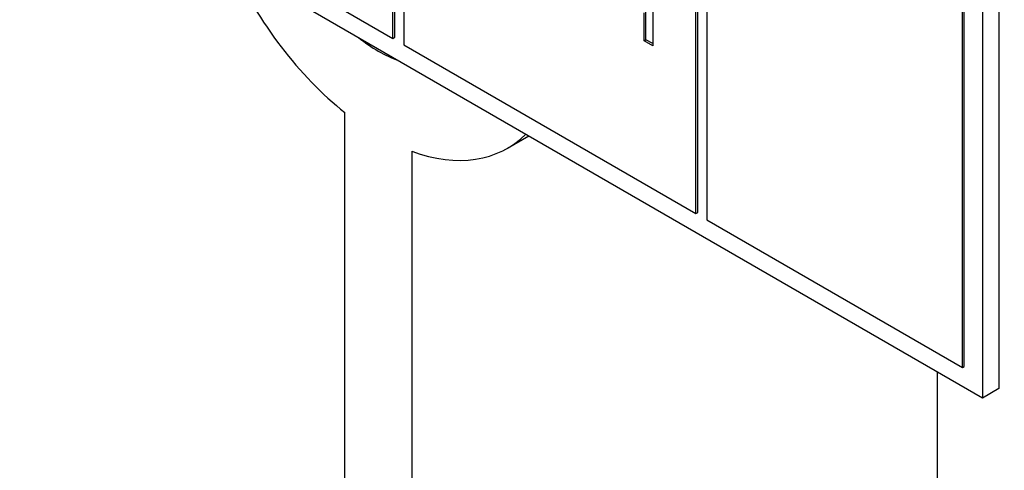
# Model space of a CAD drawing. Units: millimetres. Extents: x 466 to 6270, y 58 to 8172.
# Drawn here: x 2240 to 2252, y 6770 to 6776 of the extents above; entities that cross this region are included whole.
import ezdxf

# ---------------------------------------------------------------- set-up
doc = ezdxf.new("R2010")
doc.units = ezdxf.units.MM
doc.header["$LTSCALE"] = 30
doc.layers.add('Visible Edges(Hillmar_metric)', color=7, linetype='Continuous', lineweight=25)

msp = doc.modelspace()

# ---------------------------------------------------------------- linework, layer by layer
at = {"layer": 'Visible Edges(Hillmar_metric)'}
for p, q in [((2248.529, 6808.671), (2248.529, 6773.4596)), ((2252.0645, 6807.1401), (2252.0645, 6771.4184)), ((2251.8657, 6807.0253), (2251.8657, 6771.3035)), ((2251.6226, 6771.6735), (2251.6226, 6806.8849)), ((2251.6447, 6771.6863), (2251.6447, 6806.8977)), ((2251.8657, 6771.3035), (2236.3977, 6780.234)), ((2248.4185, 6773.5489), (2248.4185, 6778.3458)), ((2240.2647, 6778.231), (2244.7283, 6775.6539)), ((2248.3964, 6773.5361), (2248.3964, 6778.3331)), ((2247.8737, 6776.374), (2247.8737, 6775.5649)), ((2244.8609, 6776.1387), (2244.8609, 6775.5774)), ((2244.7283, 6775.6539), (2244.7283, 6776.0622)), ((2244.7504, 6775.6667), (2244.7504, 6776.0749)), ((2247.7692, 6775.6252), (2247.7692, 6775.9628)), ((2247.7913, 6775.638), (2247.7913, 6775.9756)), ((2244.7283, 6775.6539), (2244.7504, 6775.6667)), ((2247.7692, 6775.6252), (2247.7913, 6775.638)), ((2247.8737, 6775.5649), (2247.7692, 6775.6252)), ((2247.8737, 6775.5904), (2247.7913, 6775.638)), ((2244.8609, 6775.5774), (2248.3964, 6773.5361)), ((2244.1467, 6759.1495), (2244.1467, 6774.7572)), ((2246.114, 6774.3254), (2246.3728, 6774.4748)), ((2244.9564, 6774.2897), (2244.9564, 6758.682)), ((2248.3964, 6773.5361), (2248.4185, 6773.5489)), ((2248.529, 6773.4596), (2251.6226, 6771.6735)), ((2251.6226, 6771.6735), (2251.6447, 6771.6863)), ((2251.3205, 6742.8707), (2251.3205, 6771.6183)), ((2252.0645, 6771.4184), (2251.8657, 6771.3035))]:
    msp.add_line(p, q, dxfattribs=at)
for major_axis, start_param, end_param in [((-1.5625, 2.7063), 1.416457, 2.1719323), ((-0.9375, 1.6238), 2.1733658, 2.5390232), ((1.5625, -2.7063), 5.6820493, 6.4375246)]:
    msp.add_ellipse((2244.5515, 6777.0318), major_axis=major_axis, ratio=0.5773503, start_param=start_param, end_param=end_param, dxfattribs=at)
for points, knots in [([(2500.6818, 7135.4608), (2459.0147, 7159.5174), (2410.6835, 7171.9875), (2305.4729, 7172.5783), (2248.5681, 7160.5974), (2131.8929, 7113.3391), (2072.1273, 7077.9881), (1955.8971, 6987.5181), (1899.4533, 6932.4099), (1795.5991, 6808.0372), (1748.2045, 6738.7984), (1667.2388, 6593.1824), (1633.6804, 6516.8315), (1583.7902, 6364.7095), (1567.4693, 6288.9653), (1558.1134, 6191.3006), (1556.8608, 6165.7957), (1556.8608, 6141.0062)], [3.9269908, 3.9269908, 3.9269908, 3.9269908, 4.2448584, 4.2448584, 4.5642582, 4.5642582, 4.884749, 4.884749, 5.2052949, 5.2052949, 5.5257445, 5.5257445, 5.8461597, 5.8461597, 6.1666233, 6.1666233, 6.2831853, 6.2831853, 6.2831853, 6.2831853]), ([(2389.4021, 7148.7313), (2381.9471, 7149.2511), (2374.3906, 7149.5087), (2315.2127, 7149.4692), (2259.4274, 7137.4101), (2145.2238, 7090.409), (2086.8411, 7055.5555), (1973.2738, 6966.5468), (1918.1086, 6912.4114), (1816.5811, 6790.3074), (1770.2389, 6722.3559), (1691.0926, 6579.5236), (1658.3036, 6504.6667), (1609.6069, 6355.6548), (1593.7056, 6281.5256), (1584.6239, 6186.1434), (1583.4124, 6161.3076), (1583.4124, 6137.1788)], [4.2016134, 4.2016134, 4.2016134, 4.2016134, 4.249204, 4.249204, 4.5697809, 4.5697809, 4.8892704, 4.8892704, 5.2087163, 5.2087163, 5.5282604, 5.5282604, 5.8478387, 5.8478387, 6.1673672, 6.1673672, 6.2831853, 6.2831853, 6.2831853, 6.2831853]), ([(2541.3405, 7111.9866), (2499.6733, 7136.0431), (2451.3422, 7148.5132), (2346.1316, 7149.1041), (2289.2268, 7137.1231), (2172.5515, 7089.8648), (2112.7859, 7054.5138), (1996.5558, 6964.0438), (1940.1119, 6908.9356), (1836.2577, 6784.5629), (1788.8632, 6715.3241), (1707.8975, 6569.7081), (1674.339, 6493.3572), (1624.4489, 6341.2353), (1608.128, 6265.491), (1598.772, 6167.8264), (1597.5195, 6142.3214), (1597.5195, 6117.5319)], [3.9269908, 3.9269908, 3.9269908, 3.9269908, 4.2448584, 4.2448584, 4.5642582, 4.5642582, 4.884749, 4.884749, 5.2052949, 5.2052949, 5.5257445, 5.5257445, 5.8461597, 5.8461597, 6.1666233, 6.1666233, 6.2831853, 6.2831853, 6.2831853, 6.2831853])]:
    msp.add_open_spline(points, degree=3, knots=knots, dxfattribs=at)

doc.saveas('drawing.dxf')
